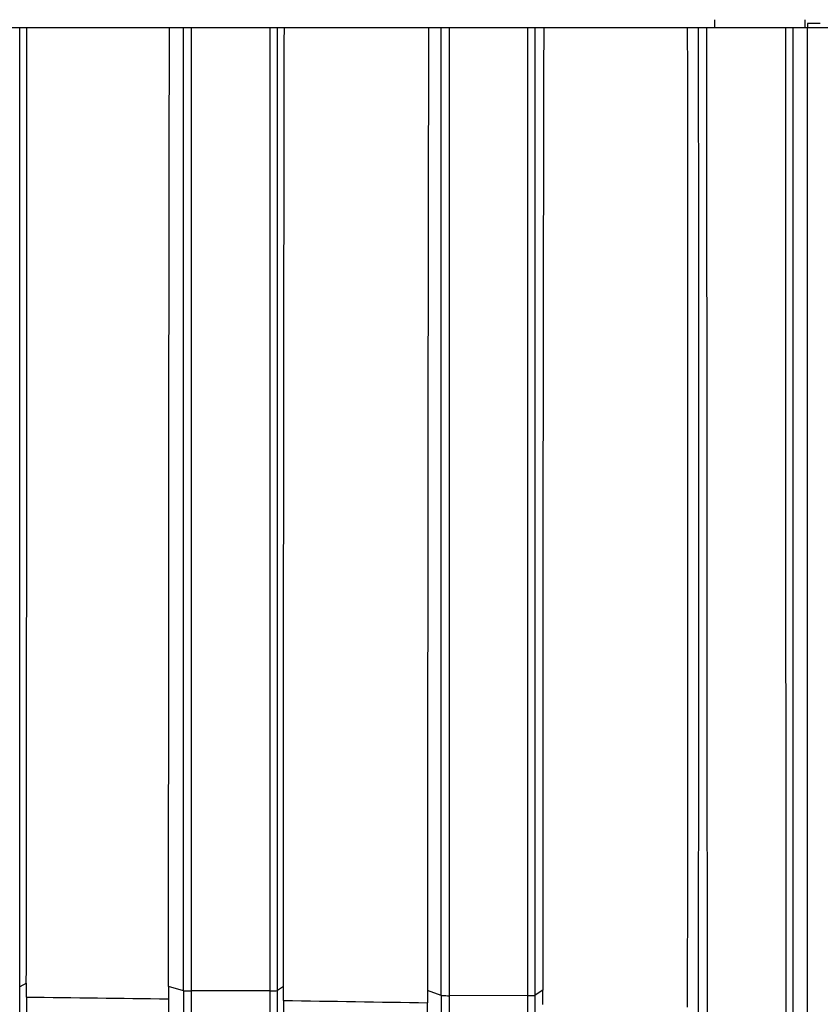
# Model space of a CAD drawing. Units: millimetres. Extents: x 0 to 594, y 0 to 420.
# Drawn here: x 330 to 338, y 194 to 204 of the extents above; entities that cross this region are included whole.
import ezdxf

# ---------------------------------------------------------------- set-up
doc = ezdxf.new("R2010")
doc.units = ezdxf.units.MM
doc.header["$LTSCALE"] = 32.67
doc.layers.get('0').update_dxf_attribs({"linetype": 'CONTINUOUS'})

msp = doc.modelspace()

# ---------------------------------------------------------------- linework, layer by layer
at = {"color": 7, "linetype": 'Continuous'}
for p, q in [((337.2401, 203.8878), (337.2401, 203.9628)), ((338.1162, 203.8878), (338.1162, 203.9628)), ((338.1412, 203.9247), (338.1412, 203.89)), ((313.1037, 203.8878), (336.9787, 203.8878)), ((332.0859, 194.5396), (332.0862, 203.8878)), ((332.1645, 194.5374), (332.1643, 203.8878)), ((332.9259, 194.5388), (332.926, 203.8878)), ((334.587, 194.4946), (334.5873, 203.8878)), ((334.666, 194.4919), (334.6658, 203.8878)), ((335.4271, 194.4937), (335.4273, 203.8878)), ((336.9773, 203.8878), (337.0831, 203.8877)), ((337.0847, 203.8878), (342.6412, 203.8878)), ((337.9983, 203.8878), (337.998, 194.3045)), ((338.1412, 190.9251), (338.1412, 203.8878)), ((330.5635, 194.6141), (330.497, 194.5789)), ((330.497, 194.5011), (330.497, 194.5789)), ((330.5634, 194.4789), (330.5635, 194.6141)), ((332.0859, 194.5396), (331.9391, 194.58)), ((331.9393, 194.58), (331.9392, 194.461)), ((332.086, 194.5396), (332.0869, 189.8063)), ((332.1615, 189.7396), (332.1644, 194.5374)), ((332.9259, 194.5388), (332.1645, 194.5374)), ((332.924, 189.7396), (332.9258, 194.5388)), ((333.0563, 194.5821), (332.9967, 194.5412)), ((332.9967, 194.4709), (332.9967, 194.5412)), ((333.0562, 194.4451), (333.0564, 194.5821)), ((334.587, 194.4946), (334.4543, 194.5418)), ((334.4545, 194.5418), (334.4543, 194.4236)), ((335.5711, 194.5445), (335.4974, 194.4966)), ((335.571, 194.4052), (335.5712, 194.5445)), ((330.4986, 189.8239), (330.497, 194.5011)), ((332.9988, 189.8089), (332.9967, 194.4709)), ((334.587, 194.4946), (334.586, 189.7884)), ((334.6605, 189.7229), (334.666, 194.4919)), ((335.4271, 194.4937), (334.666, 194.4919)), ((335.4229, 189.723), (335.4271, 194.4937)), ((335.4978, 191.7094), (335.4974, 194.4966))]:
    msp.add_line(p, q, dxfattribs=at)
for centre, radius, start, end in [((4848.2837, 194.5499), 4513.8298, 179.8814824, 180.0001006), ((4426.1009, 194.9636), 4090.5297, 179.8749995, 180.0058699), ((-3049.4186, 199.3571), 3386.399, 359.915795, 0.0766563), ((-3081.2661, 199.353), 3418.3522, 359.9157289, 0.0760069), ((808.1161, 194.1216), 477.5528, 179.957125, 180.282592), ((638.3489, 195.9657), 306.4131, 180.281364, 180.792208), ((674.0903, 194.4445), 341.0341, 179.999896, 180.453196), ((-376.2259, 192.3794), 710.6835, 359.9461971, 0.1648056)]:
    msp.add_arc(centre, radius, start, end, dxfattribs=at)
msp.add_ellipse((338.2662, 203.9246), major_axis=(0.125, 0), ratio=0.008727, start_param=1.584592, end_param=3.141596, dxfattribs=at)
for points in [[(330.497, 194.5789), (330.497, 197.6819), (330.4972, 200.7848), (330.4975, 203.8878)], [(330.5613, 194.6141), (330.5648, 197.7056), (330.5668, 200.7971), (330.5673, 203.8886)], [(331.9467, 203.8869), (331.9413, 200.7847), (331.9387, 197.6824), (331.9387, 194.5801)], [(332.9967, 194.5412), (332.9967, 197.6568), (332.9969, 200.7723), (332.9973, 203.8878)], [(333.0563, 194.5821), (333.0563, 197.6843), (333.0591, 200.7865), (333.0647, 203.8887)], [(335.4974, 194.4966), (335.4974, 197.627), (335.4977, 200.7574), (335.4981, 203.8878)], [(337.1608, 203.8878), (337.1621, 200.6986), (337.1639, 197.5095), (337.1664, 194.3203)], [(337.9255, 203.8878), (337.9266, 200.6929), (337.9283, 197.498), (337.9305, 194.3031)], [(330.5634, 194.4789), (331.0221, 194.4732), (331.4808, 194.4672), (331.9395, 194.461)], [(333.0563, 194.4451), (333.5224, 194.4383), (333.9885, 194.4311), (334.4546, 194.4236)]]:
    msp.add_open_spline(points, degree=3, dxfattribs=at)
for points, knots in [([(332.086, 194.5396), (332.0887, 194.5389), (332.1152, 194.5382), (332.1412, 194.5373), (332.1644, 194.5374)], [0, 0, 0, 0, 0.110294, 1, 1, 1, 1]), ([(332.9258, 194.5388), (332.9422, 194.5388), (332.9645, 194.5423), (332.9906, 194.5372), (332.9967, 194.5412)], [0, 0, 0, 0, 0.691537, 1, 1, 1, 1]), ([(334.587, 194.4946), (334.5897, 194.4936), (334.6165, 194.493), (334.6425, 194.4918), (334.666, 194.4919)], [0, 0, 0, 0, 0.107679, 1, 1, 1, 1]), ([(335.4271, 194.4937), (335.4432, 194.4938), (335.4655, 194.497), (335.4912, 194.4926), (335.4974, 194.4966)], [0, 0, 0, 0, 0.687849, 1, 1, 1, 1])]:
    msp.add_open_spline(points, degree=3, knots=knots, dxfattribs=at)

doc.saveas('drawing.dxf')
